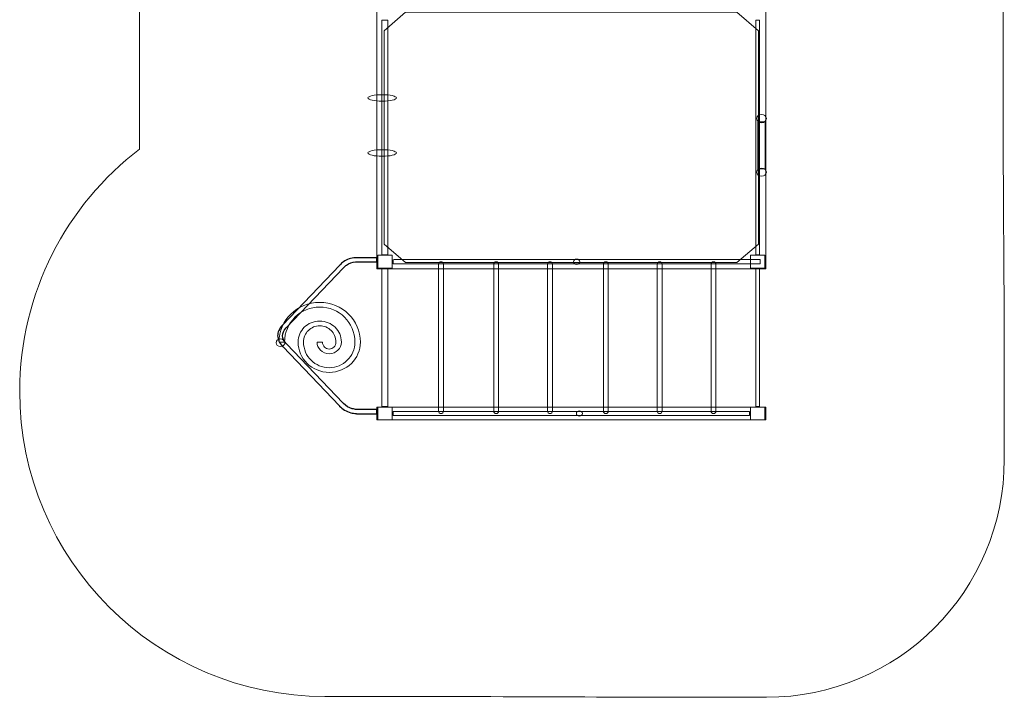
# Model space of a CAD drawing. Units: centimetres. Extents: x -12.96 to -6.73, y 11.96 to 20.17.
# Drawn here: x -12.96 to -6.73, y 11.96 to 16.25 of the extents above; entities that cross this region are included whole.
import ezdxf

# ---------------------------------------------------------------- set-up
doc = ezdxf.new("R2010")
doc.units = ezdxf.units.CM
doc.header["$MEASUREMENT"] = 0
doc.layers.add('Layer 1', color=7, linetype='Continuous')

msp = doc.modelspace()

# ---------------------------------------------------------------- linework, layer by layer
at = {"layer": 'Layer 1', "color": 7, "lineweight": 9}
msp.add_ellipse((-11.30841, 14.20522), major_axis=(0.02758, 0), ratio=0.8604061, dxfattribs=at)
at = {"layer": 'Layer 1', "color": 242, "lineweight": 9}
msp.add_open_spline([(-8.99728, 20.16383), (-8.60817, 20.16965), (-8.73563, 20.162), (-8.39006, 20.162), (-8.39006, 20.162), (-7.85746, 20.162), (-6.74155, 19.40072), (-6.74155, 18.462), (-6.74155, 18.462), (-6.74155, 17.62715), (-6.73963, 17.17001), (-6.73963, 16.3746), (-6.73963, 16.3746), (-6.73963, 14.72821), (-6.73152, 15.10465), (-6.73152, 13.46628), (-6.73152, 13.46628), (-6.73152, 12.63665), (-7.40499, 11.96382), (-8.23545, 11.96382), (-8.23545, 11.96382), (-9.43371, 11.96382), (-9.75576, 11.96953), (-11.02648, 11.96953), (-11.02648, 11.96953), (-12.09223, 11.96953), (-12.95652, 12.83299), (-12.95652, 13.89769), (-12.95652, 13.89769), (-12.95652, 14.52166), (-12.65953, 15.07642), (-12.19924, 15.42884), (-12.19924, 15.42884), (-12.19924, 15.42884), (-12.19924, 16.3746), (-12.19924, 16.3746), (-12.19924, 16.3746), (-12.19924, 17.20288), (-11.52753, 17.8746), (-10.69924, 17.8746), (-10.69924, 17.8746), (-10.68281, 17.8746), (-10.66642, 17.87436), (-10.65011, 17.87383), (-10.65011, 17.87383), (-10.65011, 17.87383), (-10.65011, 18.46104), (-10.65011, 18.46104), (-10.65011, 18.46104), (-10.65011, 19.4013), (-9.65019, 20.15407), (-8.99728, 20.16383)], degree=3, knots=[0, 0, 0, 0, 0.0714286, 0.0714286, 0.0714286, 0.0714286, 0.1428571, 0.1428571, 0.1428571, 0.1428571, 0.2142857, 0.2142857, 0.2142857, 0.2142857, 0.2857143, 0.2857143, 0.2857143, 0.2857143, 0.3571429, 0.3571429, 0.3571429, 0.3571429, 0.4285714, 0.4285714, 0.4285714, 0.4285714, 0.5, 0.5, 0.5, 0.5, 0.5714286, 0.5714286, 0.5714286, 0.5714286, 0.6428571, 0.6428571, 0.6428571, 0.6428571, 0.7142857, 0.7142857, 0.7142857, 0.7142857, 0.7857143, 0.7857143, 0.7857143, 0.7857143, 0.8571429, 0.8571429, 0.8571429, 0.8571429, 1, 1, 1, 1], dxfattribs=at)
at = {"layer": 'Layer 1', "color": 7, "lineweight": 9}
for points, knots in [([(-10.69925, 16.33419), (-10.69925, 16.33419), (-8.23963, 16.33419), (-8.23963, 16.33419), (-8.23963, 16.33419), (-8.23963, 16.33419), (-8.23963, 14.67262), (-8.23963, 14.67262), (-8.23963, 14.67262), (-8.23963, 14.67262), (-10.69925, 14.67262), (-10.69925, 14.67262), (-10.69925, 14.67262), (-10.69925, 14.67262), (-10.69925, 16.33419), (-10.69925, 16.33419)], [0, 0, 0, 0, 0.2, 0.2, 0.2, 0.2, 0.4, 0.4, 0.4, 0.4, 0.6, 0.6, 0.6, 0.6, 1, 1, 1, 1]), ([(-10.51724, 16.29463), (-10.51724, 16.29463), (-8.42164, 16.29463), (-8.42164, 16.29463), (-8.42164, 16.29463), (-8.42164, 16.29463), (-8.2856, 16.17757), (-8.2856, 16.17757), (-8.2856, 16.17757), (-8.2856, 16.17757), (-8.2856, 14.82924), (-8.2856, 14.82924), (-8.2856, 14.82924), (-8.2856, 14.82924), (-8.42164, 14.71218), (-8.42164, 14.71218), (-8.42164, 14.71218), (-8.42164, 14.71218), (-10.51724, 14.71218), (-10.51724, 14.71218), (-10.51724, 14.71218), (-10.51724, 14.71218), (-10.65327, 14.82924), (-10.65327, 14.82924), (-10.65327, 14.82924), (-10.65327, 14.82924), (-10.65327, 16.17757), (-10.65327, 16.17757), (-10.65327, 16.17757), (-10.65327, 16.17757), (-10.51724, 16.29463), (-10.51724, 16.29463)], [0, 0, 0, 0, 0.1111111, 0.1111111, 0.1111111, 0.1111111, 0.2222222, 0.2222222, 0.2222222, 0.2222222, 0.3333333, 0.3333333, 0.3333333, 0.3333333, 0.4444444, 0.4444444, 0.4444444, 0.4444444, 0.5555556, 0.5555556, 0.5555556, 0.5555556, 0.6666667, 0.6666667, 0.6666667, 0.6666667, 0.7777778, 0.7777778, 0.7777778, 0.7777778, 1, 1, 1, 1]), ([(-10.66649, 14.76164), (-10.66649, 14.76164), (-10.66649, 16.24518), (-10.66649, 16.24518), (-10.66649, 16.24518), (-10.66649, 16.24518), (-10.62856, 16.24518), (-10.62856, 16.24518), (-10.62856, 16.24518), (-10.62856, 16.24518), (-10.62856, 14.76164), (-10.62856, 14.76164), (-10.62856, 14.76164), (-10.62856, 14.76164), (-10.66649, 14.76164), (-10.66649, 14.76164)], [0, 0, 0, 0, 0.2, 0.2, 0.2, 0.2, 0.4, 0.4, 0.4, 0.4, 0.6, 0.6, 0.6, 0.6, 1, 1, 1, 1]), ([(-8.30304, 14.76164), (-8.30304, 14.76164), (-8.30304, 16.24518), (-8.30304, 16.24518), (-8.30304, 16.24518), (-8.30304, 16.24518), (-8.27965, 16.24518), (-8.27965, 16.24518), (-8.27965, 16.24518), (-8.27965, 16.24518), (-8.27965, 14.76164), (-8.27965, 14.76164), (-8.27965, 14.76164), (-8.27965, 14.76164), (-8.30304, 14.76164), (-8.30304, 14.76164)], [0, 0, 0, 0, 0.2, 0.2, 0.2, 0.2, 0.4, 0.4, 0.4, 0.4, 0.6, 0.6, 0.6, 0.6, 1, 1, 1, 1]), ([(-10.75485, 15.75252), (-10.75485, 15.76393), (-10.7145, 15.77318), (-10.66471, 15.77318), (-10.66471, 15.77318), (-10.61492, 15.77318), (-10.57456, 15.76393), (-10.57456, 15.75252), (-10.57456, 15.75252), (-10.57456, 15.7411), (-10.61492, 15.73186), (-10.66471, 15.73186), (-10.66471, 15.73186), (-10.7145, 15.73186), (-10.75485, 15.7411), (-10.75485, 15.75252)], [0, 0, 0, 0, 0.2, 0.2, 0.2, 0.2, 0.4, 0.4, 0.4, 0.4, 0.6, 0.6, 0.6, 0.6, 1, 1, 1, 1]), ([(-8.29632, 15.62219), (-8.29632, 15.63652), (-8.28281, 15.64814), (-8.26616, 15.64814), (-8.26616, 15.64814), (-8.2495, 15.64814), (-8.236, 15.63652), (-8.236, 15.62219), (-8.236, 15.62219), (-8.236, 15.60786), (-8.2495, 15.59624), (-8.26616, 15.59624), (-8.26616, 15.59624), (-8.28281, 15.59624), (-8.29632, 15.60786), (-8.29632, 15.62219)], [0, 0, 0, 0, 0.2, 0.2, 0.2, 0.2, 0.4, 0.4, 0.4, 0.4, 0.6, 0.6, 0.6, 0.6, 1, 1, 1, 1]), ([(-8.29003, 15.3046), (-8.29003, 15.3046), (-8.29003, 15.6013), (-8.29003, 15.6013), (-8.29003, 15.6013), (-8.29003, 15.6013), (-8.24406, 15.6013), (-8.24406, 15.6013), (-8.24406, 15.6013), (-8.24406, 15.6013), (-8.24406, 15.3046), (-8.24406, 15.3046), (-8.24406, 15.3046), (-8.24406, 15.3046), (-8.29003, 15.3046), (-8.29003, 15.3046)], [0, 0, 0, 0, 0.2, 0.2, 0.2, 0.2, 0.4, 0.4, 0.4, 0.4, 0.6, 0.6, 0.6, 0.6, 1, 1, 1, 1]), ([(-10.75485, 15.40471), (-10.75485, 15.41612), (-10.7145, 15.42537), (-10.66471, 15.42537), (-10.66471, 15.42537), (-10.61492, 15.42537), (-10.57456, 15.41612), (-10.57456, 15.40471), (-10.57456, 15.40471), (-10.57456, 15.39329), (-10.61492, 15.38405), (-10.66471, 15.38405), (-10.66471, 15.38405), (-10.7145, 15.38405), (-10.75485, 15.39329), (-10.75485, 15.40471)], [0, 0, 0, 0, 0.2, 0.2, 0.2, 0.2, 0.4, 0.4, 0.4, 0.4, 0.6, 0.6, 0.6, 0.6, 1, 1, 1, 1]), ([(-8.29632, 15.28329), (-8.29632, 15.29762), (-8.28281, 15.30924), (-8.26616, 15.30924), (-8.26616, 15.30924), (-8.2495, 15.30924), (-8.236, 15.29762), (-8.236, 15.28329), (-8.236, 15.28329), (-8.236, 15.26896), (-8.2495, 15.25734), (-8.26616, 15.25734), (-8.26616, 15.25734), (-8.28281, 15.25734), (-8.29632, 15.26896), (-8.29632, 15.28329)], [0, 0, 0, 0, 0.2, 0.2, 0.2, 0.2, 0.4, 0.4, 0.4, 0.4, 0.6, 0.6, 0.6, 0.6, 1, 1, 1, 1]), ([(-10.69253, 14.6766), (-10.69253, 14.6766), (-10.69253, 14.75767), (-10.69253, 14.75767), (-10.69253, 14.75767), (-10.69253, 14.75767), (-10.60253, 14.75767), (-10.60253, 14.75767), (-10.60253, 14.75767), (-10.60253, 14.75767), (-10.60253, 14.6766), (-10.60253, 14.6766), (-10.60253, 14.6766), (-10.60253, 14.6766), (-10.69253, 14.6766), (-10.69253, 14.6766)], [0, 0, 0, 0, 0.2, 0.2, 0.2, 0.2, 0.4, 0.4, 0.4, 0.4, 0.6, 0.6, 0.6, 0.6, 1, 1, 1, 1]), ([(-8.33635, 14.6766), (-8.33635, 14.6766), (-8.33635, 14.75767), (-8.33635, 14.75767), (-8.33635, 14.75767), (-8.33635, 14.75767), (-8.24635, 14.75767), (-8.24635, 14.75767), (-8.24635, 14.75767), (-8.24635, 14.75767), (-8.24635, 14.6766), (-8.24635, 14.6766), (-8.24635, 14.6766), (-8.24635, 14.6766), (-8.33635, 14.6766), (-8.33635, 14.6766)], [0, 0, 0, 0, 0.2, 0.2, 0.2, 0.2, 0.4, 0.4, 0.4, 0.4, 0.6, 0.6, 0.6, 0.6, 1, 1, 1, 1]), ([(-10.59004, 14.70384), (-10.59209, 14.70384), (-10.59403, 14.7042), (-10.59581, 14.70486), (-10.59581, 14.70486), (-10.59581, 14.70486), (-10.59581, 14.72941), (-10.59581, 14.72941), (-10.59581, 14.72941), (-10.59403, 14.73007), (-10.59209, 14.73045), (-10.59004, 14.73045), (-10.59004, 14.73045), (-10.59004, 14.73045), (-8.27411, 14.73045), (-8.27411, 14.73045), (-8.27411, 14.73045), (-8.27411, 14.73045), (-8.27411, 14.70384), (-8.27411, 14.70384), (-8.27411, 14.70384), (-8.27411, 14.70384), (-10.59004, 14.70384), (-10.59004, 14.70384)], [0, 0, 0, 0, 0.1428571, 0.1428571, 0.1428571, 0.1428571, 0.2857143, 0.2857143, 0.2857143, 0.2857143, 0.4285714, 0.4285714, 0.4285714, 0.4285714, 0.5714286, 0.5714286, 0.5714286, 0.5714286, 0.7142857, 0.7142857, 0.7142857, 0.7142857, 1, 1, 1, 1]), ([(-10.27727, 13.77111), (-10.27727, 13.76375), (-10.28423, 13.75778), (-10.29279, 13.75778), (-10.29279, 13.75778), (-10.30135, 13.75778), (-10.30831, 13.76375), (-10.30831, 13.77111), (-10.30831, 13.77111), (-10.30831, 13.77111), (-10.30831, 14.70381), (-10.30831, 14.70381), (-10.30831, 14.70381), (-10.30831, 14.71117), (-10.30135, 14.71714), (-10.29279, 14.71714), (-10.29279, 14.71714), (-10.28423, 14.71714), (-10.27727, 14.71117), (-10.27727, 14.70381), (-10.27727, 14.70381), (-10.27727, 14.70381), (-10.27727, 13.77111), (-10.27727, 13.77111)], [0, 0, 0, 0, 0.1428571, 0.1428571, 0.1428571, 0.1428571, 0.2857143, 0.2857143, 0.2857143, 0.2857143, 0.4285714, 0.4285714, 0.4285714, 0.4285714, 0.5714286, 0.5714286, 0.5714286, 0.5714286, 0.7142857, 0.7142857, 0.7142857, 0.7142857, 1, 1, 1, 1]), ([(-9.92848, 13.77111), (-9.92848, 13.76375), (-9.93543, 13.75778), (-9.944, 13.75778), (-9.944, 13.75778), (-9.95256, 13.75778), (-9.95951, 13.76375), (-9.95951, 13.77111), (-9.95951, 13.77111), (-9.95951, 13.77111), (-9.95951, 14.70381), (-9.95951, 14.70381), (-9.95951, 14.70381), (-9.95951, 14.71117), (-9.95256, 14.71714), (-9.944, 14.71714), (-9.944, 14.71714), (-9.93543, 14.71714), (-9.92848, 14.71117), (-9.92848, 14.70381), (-9.92848, 14.70381), (-9.92848, 14.70381), (-9.92848, 13.77111), (-9.92848, 13.77111)], [0, 0, 0, 0, 0.1428571, 0.1428571, 0.1428571, 0.1428571, 0.2857143, 0.2857143, 0.2857143, 0.2857143, 0.4285714, 0.4285714, 0.4285714, 0.4285714, 0.5714286, 0.5714286, 0.5714286, 0.5714286, 0.7142857, 0.7142857, 0.7142857, 0.7142857, 1, 1, 1, 1]), ([(-9.5882, 13.77111), (-9.5882, 13.76375), (-9.59515, 13.75778), (-9.60372, 13.75778), (-9.60372, 13.75778), (-9.61228, 13.75778), (-9.61923, 13.76375), (-9.61923, 13.77111), (-9.61923, 13.77111), (-9.61923, 13.77111), (-9.61923, 14.70381), (-9.61923, 14.70381), (-9.61923, 14.70381), (-9.61923, 14.71117), (-9.61228, 14.71714), (-9.60372, 14.71714), (-9.60372, 14.71714), (-9.59515, 14.71714), (-9.5882, 14.71117), (-9.5882, 14.70381), (-9.5882, 14.70381), (-9.5882, 14.70381), (-9.5882, 13.77111), (-9.5882, 13.77111)], [0, 0, 0, 0, 0.1428571, 0.1428571, 0.1428571, 0.1428571, 0.2857143, 0.2857143, 0.2857143, 0.2857143, 0.4285714, 0.4285714, 0.4285714, 0.4285714, 0.5714286, 0.5714286, 0.5714286, 0.5714286, 0.7142857, 0.7142857, 0.7142857, 0.7142857, 1, 1, 1, 1]), ([(-9.45421, 14.71714), (-9.45421, 14.72629), (-9.44559, 14.73371), (-9.43496, 14.73371), (-9.43496, 14.73371), (-9.42433, 14.73371), (-9.41571, 14.72629), (-9.41571, 14.71714), (-9.41571, 14.71714), (-9.41571, 14.708), (-9.42433, 14.70058), (-9.43496, 14.70058), (-9.43496, 14.70058), (-9.44559, 14.70058), (-9.45421, 14.708), (-9.45421, 14.71714)], [0, 0, 0, 0, 0.2, 0.2, 0.2, 0.2, 0.4, 0.4, 0.4, 0.4, 0.6, 0.6, 0.6, 0.6, 1, 1, 1, 1]), ([(-9.23512, 13.77111), (-9.23512, 13.76375), (-9.24207, 13.75778), (-9.25064, 13.75778), (-9.25064, 13.75778), (-9.2592, 13.75778), (-9.26615, 13.76375), (-9.26615, 13.77111), (-9.26615, 13.77111), (-9.26615, 13.77111), (-9.26615, 14.70381), (-9.26615, 14.70381), (-9.26615, 14.70381), (-9.26615, 14.71117), (-9.2592, 14.71714), (-9.25064, 14.71714), (-9.25064, 14.71714), (-9.24207, 14.71714), (-9.23512, 14.71117), (-9.23512, 14.70381), (-9.23512, 14.70381), (-9.23512, 14.70381), (-9.23512, 13.77111), (-9.23512, 13.77111)], [0, 0, 0, 0, 0.1428571, 0.1428571, 0.1428571, 0.1428571, 0.2857143, 0.2857143, 0.2857143, 0.2857143, 0.4285714, 0.4285714, 0.4285714, 0.4285714, 0.5714286, 0.5714286, 0.5714286, 0.5714286, 0.7142857, 0.7142857, 0.7142857, 0.7142857, 1, 1, 1, 1]), ([(-8.89484, 13.77111), (-8.89484, 13.76375), (-8.9018, 13.75778), (-8.91036, 13.75778), (-8.91036, 13.75778), (-8.91892, 13.75778), (-8.92587, 13.76375), (-8.92587, 13.77111), (-8.92587, 13.77111), (-8.92587, 13.77111), (-8.92587, 14.70381), (-8.92587, 14.70381), (-8.92587, 14.70381), (-8.92587, 14.71117), (-8.91892, 14.71714), (-8.91036, 14.71714), (-8.91036, 14.71714), (-8.9018, 14.71714), (-8.89484, 14.71117), (-8.89484, 14.70381), (-8.89484, 14.70381), (-8.89484, 14.70381), (-8.89484, 13.77111), (-8.89484, 13.77111)], [0, 0, 0, 0, 0.1428571, 0.1428571, 0.1428571, 0.1428571, 0.2857143, 0.2857143, 0.2857143, 0.2857143, 0.4285714, 0.4285714, 0.4285714, 0.4285714, 0.5714286, 0.5714286, 0.5714286, 0.5714286, 0.7142857, 0.7142857, 0.7142857, 0.7142857, 1, 1, 1, 1]), ([(-8.55458, 13.77111), (-8.55458, 13.76375), (-8.56153, 13.75778), (-8.57009, 13.75778), (-8.57009, 13.75778), (-8.57865, 13.75778), (-8.58561, 13.76375), (-8.58561, 13.77111), (-8.58561, 13.77111), (-8.58561, 13.77111), (-8.58561, 14.70381), (-8.58561, 14.70381), (-8.58561, 14.70381), (-8.58561, 14.71117), (-8.57865, 14.71714), (-8.57009, 14.71714), (-8.57009, 14.71714), (-8.56153, 14.71714), (-8.55458, 14.71117), (-8.55458, 14.70381), (-8.55458, 14.70381), (-8.55458, 14.70381), (-8.55458, 13.77111), (-8.55458, 13.77111)], [0, 0, 0, 0, 0.1428571, 0.1428571, 0.1428571, 0.1428571, 0.2857143, 0.2857143, 0.2857143, 0.2857143, 0.4285714, 0.4285714, 0.4285714, 0.4285714, 0.5714286, 0.5714286, 0.5714286, 0.5714286, 0.7142857, 0.7142857, 0.7142857, 0.7142857, 1, 1, 1, 1]), ([(-10.66649, 13.80229), (-10.66649, 13.80229), (-10.66649, 14.67263), (-10.66649, 14.67263), (-10.66649, 14.67263), (-10.66649, 14.67263), (-10.62856, 14.67263), (-10.62856, 14.67263), (-10.62856, 14.67263), (-10.62856, 14.67263), (-10.62856, 13.80229), (-10.62856, 13.80229), (-10.62856, 13.80229), (-10.62856, 13.80229), (-10.66649, 13.80229), (-10.66649, 13.80229)], [0, 0, 0, 0, 0.2, 0.2, 0.2, 0.2, 0.4, 0.4, 0.4, 0.4, 0.6, 0.6, 0.6, 0.6, 1, 1, 1, 1]), ([(-8.30304, 13.80229), (-8.30304, 13.80229), (-8.30304, 14.67263), (-8.30304, 14.67263), (-8.30304, 14.67263), (-8.30304, 14.67263), (-8.27965, 14.67263), (-8.27965, 14.67263), (-8.27965, 14.67263), (-8.27965, 14.67263), (-8.27965, 13.80229), (-8.27965, 13.80229), (-8.27965, 13.80229), (-8.27965, 13.80229), (-8.30304, 13.80229), (-8.30304, 13.80229)], [0, 0, 0, 0, 0.2, 0.2, 0.2, 0.2, 0.4, 0.4, 0.4, 0.4, 0.6, 0.6, 0.6, 0.6, 1, 1, 1, 1]), ([(-11.04231, 14.20952), (-11.04231, 14.19689), (-11.03724, 14.18558), (-11.02907, 14.17754), (-11.02907, 14.17754), (-11.02145, 14.17003), (-11.01101, 14.16537), (-10.99964, 14.16537), (-10.99964, 14.16537), (-10.98825, 14.16537), (-10.97782, 14.17002), (-10.97019, 14.17754), (-10.97019, 14.17754), (-10.96201, 14.18558), (-10.95694, 14.1969), (-10.95694, 14.20952), (-10.95694, 14.20952), (-10.95694, 14.23838), (-10.96871, 14.2644), (-10.98774, 14.28311), (-10.98774, 14.28311), (-11.00621, 14.30126), (-11.03161, 14.31251), (-11.05955, 14.31251), (-11.05955, 14.31251), (-11.08749, 14.31251), (-11.11289, 14.30126), (-11.13136, 14.28311), (-11.13136, 14.28311), (-11.15038, 14.2644), (-11.16215, 14.23838), (-11.16215, 14.20952), (-11.16215, 14.20952), (-11.16215, 14.16433), (-11.14367, 14.12355), (-11.11382, 14.09418), (-11.11382, 14.09418), (-11.0845, 14.06532), (-11.04411, 14.04747), (-10.99964, 14.04747), (-10.99964, 14.04747), (-10.95513, 14.04747), (-10.91472, 14.06533), (-10.8854, 14.09416), (-10.8854, 14.09416), (-10.85553, 14.12354), (-10.83704, 14.16432), (-10.83704, 14.20952), (-10.83704, 14.20952), (-10.83704, 14.27093), (-10.86224, 14.32643), (-10.90296, 14.36647), (-10.90296, 14.36647), (-10.94312, 14.40596), (-10.99851, 14.43041), (-11.05955, 14.43041), (-11.05955, 14.43041), (-11.12059, 14.43041), (-11.17598, 14.40596), (-11.21614, 14.36647), (-11.21614, 14.36647), (-11.25686, 14.32643), (-11.28205, 14.27093), (-11.28205, 14.20952), (-11.28205, 14.20952), (-11.28205, 14.20952), (-11.31653, 14.20952), (-11.31653, 14.20952), (-11.31653, 14.20952), (-11.31653, 14.27824), (-11.28804, 14.34066), (-11.242, 14.38593), (-11.242, 14.38593), (-11.19542, 14.43173), (-11.13091, 14.46008), (-11.05955, 14.46008), (-11.05955, 14.46008), (-10.98818, 14.46008), (-10.92367, 14.43173), (-10.8771, 14.38593), (-10.8771, 14.38593), (-10.83106, 14.34066), (-10.80256, 14.27824), (-10.80256, 14.20952), (-10.80256, 14.20952), (-10.80256, 14.157), (-10.82433, 14.10932), (-10.85954, 14.07469), (-10.85954, 14.07469), (-10.89527, 14.03955), (-10.9448, 14.0178), (-10.99964, 14.0178), (-10.99964, 14.0178), (-11.05444, 14.0178), (-11.10396, 14.03955), (-11.13968, 14.07471), (-11.13968, 14.07471), (-11.17486, 14.10933), (-11.19663, 14.157), (-11.19663, 14.20952), (-11.19663, 14.20952), (-11.19663, 14.2457), (-11.18156, 14.27863), (-11.15722, 14.30257), (-11.15722, 14.30257), (-11.13234, 14.32702), (-11.09781, 14.34218), (-11.05955, 14.34218), (-11.05955, 14.34218), (-11.02129, 14.34218), (-10.98676, 14.32702), (-10.96188, 14.30257), (-10.96188, 14.30257), (-10.93753, 14.27863), (-10.92246, 14.2457), (-10.92246, 14.20952), (-10.92246, 14.20952), (-10.92246, 14.18957), (-10.93084, 14.17136), (-10.94432, 14.15808), (-10.94432, 14.15808), (-10.95837, 14.14425), (-10.97794, 14.1357), (-10.99964, 14.1357), (-10.99964, 14.1357), (-11.02134, 14.1357), (-11.04089, 14.14426), (-11.05493, 14.15808), (-11.05493, 14.15808), (-11.06843, 14.17136), (-11.07679, 14.18958), (-11.07679, 14.20952), (-11.07679, 14.20952), (-11.07679, 14.20952), (-11.04231, 14.20952), (-11.04231, 14.20952)], [0, 0, 0, 0, 0.0285714, 0.0285714, 0.0285714, 0.0285714, 0.0571429, 0.0571429, 0.0571429, 0.0571429, 0.0857143, 0.0857143, 0.0857143, 0.0857143, 0.1142857, 0.1142857, 0.1142857, 0.1142857, 0.1428571, 0.1428571, 0.1428571, 0.1428571, 0.1714286, 0.1714286, 0.1714286, 0.1714286, 0.2, 0.2, 0.2, 0.2, 0.2285714, 0.2285714, 0.2285714, 0.2285714, 0.2571429, 0.2571429, 0.2571429, 0.2571429, 0.2857143, 0.2857143, 0.2857143, 0.2857143, 0.3142857, 0.3142857, 0.3142857, 0.3142857, 0.3428571, 0.3428571, 0.3428571, 0.3428571, 0.3714286, 0.3714286, 0.3714286, 0.3714286, 0.4, 0.4, 0.4, 0.4, 0.4285714, 0.4285714, 0.4285714, 0.4285714, 0.4571429, 0.4571429, 0.4571429, 0.4571429, 0.4857143, 0.4857143, 0.4857143, 0.4857143, 0.5142857, 0.5142857, 0.5142857, 0.5142857, 0.5428571, 0.5428571, 0.5428571, 0.5428571, 0.5714286, 0.5714286, 0.5714286, 0.5714286, 0.6, 0.6, 0.6, 0.6, 0.6285714, 0.6285714, 0.6285714, 0.6285714, 0.6571429, 0.6571429, 0.6571429, 0.6571429, 0.6857143, 0.6857143, 0.6857143, 0.6857143, 0.7142857, 0.7142857, 0.7142857, 0.7142857, 0.7428571, 0.7428571, 0.7428571, 0.7428571, 0.7714286, 0.7714286, 0.7714286, 0.7714286, 0.8, 0.8, 0.8, 0.8, 0.8285714, 0.8285714, 0.8285714, 0.8285714, 0.8571429, 0.8571429, 0.8571429, 0.8571429, 0.8857143, 0.8857143, 0.8857143, 0.8857143, 0.9142857, 0.9142857, 0.9142857, 0.9142857, 0.9428571, 0.9428571, 0.9428571, 0.9428571, 1, 1, 1, 1]), ([(-10.69928, 13.71822), (-10.69928, 13.71822), (-10.69928, 13.79734), (-10.69928, 13.79734), (-10.69928, 13.79734), (-10.69928, 13.79734), (-8.23965, 13.79734), (-8.23965, 13.79734), (-8.23965, 13.79734), (-8.23965, 13.79734), (-8.23965, 13.71822), (-8.23965, 13.71822), (-8.23965, 13.71822), (-8.23965, 13.71822), (-10.69928, 13.71822), (-10.69928, 13.71822)], [0, 0, 0, 0, 0.2, 0.2, 0.2, 0.2, 0.4, 0.4, 0.4, 0.4, 0.6, 0.6, 0.6, 0.6, 1, 1, 1, 1]), ([(-10.69253, 13.71725), (-10.69253, 13.71725), (-10.69253, 13.79832), (-10.69253, 13.79832), (-10.69253, 13.79832), (-10.69253, 13.79832), (-10.60253, 13.79832), (-10.60253, 13.79832), (-10.60253, 13.79832), (-10.60253, 13.79832), (-10.60253, 13.71725), (-10.60253, 13.71725), (-10.60253, 13.71725), (-10.60253, 13.71725), (-10.69253, 13.71725), (-10.69253, 13.71725)], [0, 0, 0, 0, 0.2, 0.2, 0.2, 0.2, 0.4, 0.4, 0.4, 0.4, 0.6, 0.6, 0.6, 0.6, 1, 1, 1, 1]), ([(-10.59312, 13.74448), (-10.59405, 13.74448), (-10.59492, 13.74455), (-10.59581, 13.74469), (-10.59581, 13.74469), (-10.59581, 13.74469), (-10.59581, 13.77083), (-10.59581, 13.77083), (-10.59581, 13.77083), (-10.59492, 13.77098), (-10.59405, 13.77108), (-10.59312, 13.77108), (-10.59312, 13.77108), (-10.59312, 13.77108), (-8.34598, 13.77108), (-8.34598, 13.77108), (-8.34598, 13.77108), (-8.34497, 13.77108), (-8.34402, 13.77098), (-8.34307, 13.7708), (-8.34307, 13.7708), (-8.34307, 13.7708), (-8.34307, 13.74473), (-8.34307, 13.74473), (-8.34307, 13.74473), (-8.34402, 13.74456), (-8.34497, 13.74448), (-8.34598, 13.74448), (-8.34598, 13.74448), (-8.34598, 13.74448), (-10.59312, 13.74448), (-10.59312, 13.74448)], [0, 0, 0, 0, 0.1111111, 0.1111111, 0.1111111, 0.1111111, 0.2222222, 0.2222222, 0.2222222, 0.2222222, 0.3333333, 0.3333333, 0.3333333, 0.3333333, 0.4444444, 0.4444444, 0.4444444, 0.4444444, 0.5555556, 0.5555556, 0.5555556, 0.5555556, 0.6666667, 0.6666667, 0.6666667, 0.6666667, 0.7777778, 0.7777778, 0.7777778, 0.7777778, 1, 1, 1, 1]), ([(-9.437, 13.75778), (-9.437, 13.76693), (-9.42838, 13.77435), (-9.41775, 13.77435), (-9.41775, 13.77435), (-9.40712, 13.77435), (-9.3985, 13.76693), (-9.3985, 13.75778), (-9.3985, 13.75778), (-9.3985, 13.74863), (-9.40712, 13.74121), (-9.41775, 13.74121), (-9.41775, 13.74121), (-9.42838, 13.74121), (-9.437, 13.74863), (-9.437, 13.75778)], [0, 0, 0, 0, 0.2, 0.2, 0.2, 0.2, 0.4, 0.4, 0.4, 0.4, 0.6, 0.6, 0.6, 0.6, 1, 1, 1, 1]), ([(-8.33635, 13.71725), (-8.33635, 13.71725), (-8.33635, 13.79832), (-8.33635, 13.79832), (-8.33635, 13.79832), (-8.33635, 13.79832), (-8.24635, 13.79832), (-8.24635, 13.79832), (-8.24635, 13.79832), (-8.24635, 13.79832), (-8.24635, 13.71725), (-8.24635, 13.71725), (-8.24635, 13.71725), (-8.24635, 13.71725), (-8.33635, 13.71725), (-8.33635, 13.71725)], [0, 0, 0, 0, 0.2, 0.2, 0.2, 0.2, 0.4, 0.4, 0.4, 0.4, 0.6, 0.6, 0.6, 0.6, 1, 1, 1, 1])]:
    msp.add_open_spline(points, degree=3, knots=knots, dxfattribs=at)
at = {"layer": 'Layer 1', "color": 7}
for points, knots in [([(-10.69925, 13.75674), (-10.69925, 13.75674), (-10.82641, 13.75674), (-10.82641, 13.75674), (-10.82641, 13.75674), (-10.82641, 13.75674), (-10.82768, 13.75681), (-10.82768, 13.75681), (-10.82768, 13.75681), (-10.82768, 13.75681), (-10.82769, 13.75674), (-10.82769, 13.75674), (-10.82769, 13.75674), (-10.82769, 13.75674), (-10.8285, 13.7568), (-10.8285, 13.7568), (-10.8285, 13.7568), (-10.82904, 13.75684), (-10.82956, 13.75692), (-10.83009, 13.75701), (-10.83009, 13.75701), (-10.83568, 13.75748), (-10.84099, 13.75812), (-10.84585, 13.75894), (-10.84585, 13.75894), (-10.85159, 13.75991), (-10.85723, 13.76115), (-10.86264, 13.76262), (-10.86264, 13.76262), (-10.86264, 13.76262), (-10.8631, 13.76276), (-10.8631, 13.76276), (-10.8631, 13.76276), (-10.89091, 13.7704), (-10.91554, 13.78463), (-10.93443, 13.80514), (-10.93443, 13.80514), (-10.93443, 13.80514), (-10.93496, 13.80581), (-10.93496, 13.80581), (-10.93496, 13.80581), (-10.93496, 13.80581), (-11.29366, 14.18137), (-11.29366, 14.18137), (-11.29366, 14.18137), (-11.29366, 14.18137), (-11.29406, 14.18184), (-11.29406, 14.18184), (-11.29406, 14.18184), (-11.29406, 14.18184), (-11.29408, 14.18183), (-11.29408, 14.18183), (-11.29408, 14.18183), (-11.31453, 14.20519), (-11.32517, 14.22655), (-11.32562, 14.24848), (-11.32562, 14.24848), (-11.32607, 14.27048), (-11.31627, 14.29204), (-11.29582, 14.31577), (-11.29582, 14.31577), (-11.29582, 14.31577), (-11.29512, 14.31651), (-11.29512, 14.31651), (-11.29512, 14.31651), (-11.29512, 14.31651), (-10.9328, 14.69593), (-10.9328, 14.69593), (-10.9328, 14.69593), (-10.9328, 14.69593), (-10.93284, 14.69596), (-10.93284, 14.69596), (-10.93284, 14.69596), (-10.93284, 14.69596), (-10.93201, 14.69684), (-10.93201, 14.69684), (-10.93201, 14.69684), (-10.93201, 14.69684), (-10.9311, 14.69773), (-10.9311, 14.69773), (-10.9311, 14.69773), (-10.92797, 14.70097), (-10.92467, 14.70412), (-10.92125, 14.70711), (-10.92125, 14.70711), (-10.92125, 14.70711), (-10.92126, 14.70711), (-10.92126, 14.70711), (-10.92126, 14.70711), (-10.91756, 14.71033), (-10.91358, 14.71346), (-10.90937, 14.71644), (-10.90937, 14.71644), (-10.88813, 14.73151), (-10.8625, 14.74142), (-10.83354, 14.7427), (-10.83354, 14.7427), (-10.83354, 14.7427), (-10.83275, 14.74273), (-10.83275, 14.74273), (-10.83275, 14.74273), (-10.83275, 14.74273), (-10.83275, 14.74275), (-10.83275, 14.74275), (-10.83275, 14.74275), (-10.83275, 14.74275), (-10.69925, 14.74275), (-10.69925, 14.74275), (-10.69925, 14.74275), (-10.69925, 14.74275), (-10.69925, 14.71605), (-10.69925, 14.71605), (-10.69925, 14.71605), (-10.69925, 14.71605), (-10.83275, 14.71605), (-10.83275, 14.71605), (-10.83275, 14.71605), (-10.83275, 14.71605), (-10.83275, 14.71607), (-10.83275, 14.71607), (-10.83275, 14.71607), (-10.85428, 14.71495), (-10.87359, 14.70735), (-10.88974, 14.69589), (-10.88974, 14.69589), (-10.89294, 14.69362), (-10.89611, 14.69112), (-10.89919, 14.68843), (-10.89919, 14.68843), (-10.89919, 14.68843), (-10.8992, 14.68844), (-10.8992, 14.68844), (-10.8992, 14.68844), (-10.8992, 14.68844), (-10.89926, 14.68838), (-10.89926, 14.68838), (-10.89926, 14.68838), (-10.90204, 14.68597), (-10.90472, 14.68342), (-10.90727, 14.68077), (-10.90727, 14.68077), (-10.90727, 14.68077), (-10.9079, 14.68005), (-10.9079, 14.68005), (-10.9079, 14.68005), (-10.9079, 14.68005), (-10.90873, 14.67917), (-10.90873, 14.67917), (-10.90873, 14.67917), (-10.90873, 14.67917), (-10.90878, 14.67919), (-10.90878, 14.67919), (-10.90878, 14.67919), (-10.90878, 14.67919), (-10.90884, 14.67912), (-10.90884, 14.67912), (-10.90884, 14.67912), (-10.90884, 14.67912), (-11.27104, 14.29982), (-11.27104, 14.29982), (-11.27104, 14.29982), (-11.28723, 14.28102), (-11.29503, 14.26466), (-11.29471, 14.2489), (-11.29471, 14.2489), (-11.29438, 14.2331), (-11.28587, 14.21671), (-11.26949, 14.19795), (-11.26949, 14.19795), (-11.26949, 14.19795), (-10.91071, 13.82231), (-10.91071, 13.82231), (-10.91071, 13.82231), (-10.91002, 13.82169), (-10.90942, 13.82101), (-10.90889, 13.82029), (-10.90889, 13.82029), (-10.89421, 13.80489), (-10.87528, 13.79412), (-10.85388, 13.78822), (-10.85388, 13.78822), (-10.85388, 13.78822), (-10.85331, 13.78807), (-10.85331, 13.78807), (-10.85331, 13.78807), (-10.84891, 13.78689), (-10.8444, 13.78589), (-10.83992, 13.78513), (-10.83992, 13.78513), (-10.83535, 13.78435), (-10.83096, 13.78381), (-10.82683, 13.78345), (-10.82683, 13.78345), (-10.82683, 13.78345), (-10.82595, 13.78341), (-10.82595, 13.78341), (-10.82595, 13.78341), (-10.82595, 13.78341), (-10.82514, 13.78335), (-10.82514, 13.78335), (-10.82514, 13.78335), (-10.82514, 13.78335), (-10.69925, 13.78335), (-10.69925, 13.78335), (-10.69925, 13.78335), (-10.69925, 13.78335), (-10.69925, 13.75674), (-10.69925, 13.75674)], [0, 0, 0, 0, 0.0188679, 0.0188679, 0.0188679, 0.0188679, 0.0377358, 0.0377358, 0.0377358, 0.0377358, 0.0566038, 0.0566038, 0.0566038, 0.0566038, 0.0754717, 0.0754717, 0.0754717, 0.0754717, 0.0943396, 0.0943396, 0.0943396, 0.0943396, 0.1132075, 0.1132075, 0.1132075, 0.1132075, 0.1320755, 0.1320755, 0.1320755, 0.1320755, 0.1509434, 0.1509434, 0.1509434, 0.1509434, 0.1698113, 0.1698113, 0.1698113, 0.1698113, 0.1886792, 0.1886792, 0.1886792, 0.1886792, 0.2075472, 0.2075472, 0.2075472, 0.2075472, 0.2264151, 0.2264151, 0.2264151, 0.2264151, 0.245283, 0.245283, 0.245283, 0.245283, 0.2641509, 0.2641509, 0.2641509, 0.2641509, 0.2830189, 0.2830189, 0.2830189, 0.2830189, 0.3018868, 0.3018868, 0.3018868, 0.3018868, 0.3207547, 0.3207547, 0.3207547, 0.3207547, 0.3396226, 0.3396226, 0.3396226, 0.3396226, 0.3584906, 0.3584906, 0.3584906, 0.3584906, 0.3773585, 0.3773585, 0.3773585, 0.3773585, 0.3962264, 0.3962264, 0.3962264, 0.3962264, 0.4150943, 0.4150943, 0.4150943, 0.4150943, 0.4339623, 0.4339623, 0.4339623, 0.4339623, 0.4528302, 0.4528302, 0.4528302, 0.4528302, 0.4716981, 0.4716981, 0.4716981, 0.4716981, 0.490566, 0.490566, 0.490566, 0.490566, 0.509434, 0.509434, 0.509434, 0.509434, 0.5283019, 0.5283019, 0.5283019, 0.5283019, 0.5471698, 0.5471698, 0.5471698, 0.5471698, 0.5660377, 0.5660377, 0.5660377, 0.5660377, 0.5849057, 0.5849057, 0.5849057, 0.5849057, 0.6037736, 0.6037736, 0.6037736, 0.6037736, 0.6226415, 0.6226415, 0.6226415, 0.6226415, 0.6415094, 0.6415094, 0.6415094, 0.6415094, 0.6603774, 0.6603774, 0.6603774, 0.6603774, 0.6792453, 0.6792453, 0.6792453, 0.6792453, 0.6981132, 0.6981132, 0.6981132, 0.6981132, 0.7169811, 0.7169811, 0.7169811, 0.7169811, 0.7358491, 0.7358491, 0.7358491, 0.7358491, 0.754717, 0.754717, 0.754717, 0.754717, 0.7735849, 0.7735849, 0.7735849, 0.7735849, 0.7924528, 0.7924528, 0.7924528, 0.7924528, 0.8113208, 0.8113208, 0.8113208, 0.8113208, 0.8301887, 0.8301887, 0.8301887, 0.8301887, 0.8490566, 0.8490566, 0.8490566, 0.8490566, 0.8679245, 0.8679245, 0.8679245, 0.8679245, 0.8867925, 0.8867925, 0.8867925, 0.8867925, 0.9056604, 0.9056604, 0.9056604, 0.9056604, 0.9245283, 0.9245283, 0.9245283, 0.9245283, 0.9433962, 0.9433962, 0.9433962, 0.9433962, 0.9622642, 0.9622642, 0.9622642, 0.9622642, 1, 1, 1, 1]), ([(-11.29534, 14.31628), (-11.29534, 14.31628), (-11.29512, 14.31651), (-11.29512, 14.31651), (-11.29512, 14.31651), (-11.29512, 14.31651), (-11.29534, 14.31628), (-11.29534, 14.31628)], [0, 0, 0, 0, 0.3333333, 0.3333333, 0.3333333, 0.3333333, 1, 1, 1, 1])]:
    msp.add_open_spline(points, degree=3, knots=knots, dxfattribs=at)
at = {"layer": 'Layer 1', "color": 250, "lineweight": 9}
msp.add_open_spline([(-10.69925, 13.75674), (-10.69925, 13.75674), (-10.82641, 13.75674), (-10.82641, 13.75674), (-10.82641, 13.75674), (-10.82641, 13.75674), (-10.82768, 13.75681), (-10.82768, 13.75681), (-10.82768, 13.75681), (-10.82768, 13.75681), (-10.82769, 13.75674), (-10.82769, 13.75674), (-10.82769, 13.75674), (-10.82769, 13.75674), (-10.8285, 13.7568), (-10.8285, 13.7568), (-10.8285, 13.7568), (-10.82904, 13.75684), (-10.82956, 13.75692), (-10.83009, 13.75701), (-10.83009, 13.75701), (-10.83568, 13.75748), (-10.84099, 13.75812), (-10.84585, 13.75894), (-10.84585, 13.75894), (-10.85159, 13.75991), (-10.85723, 13.76115), (-10.86264, 13.76262), (-10.86264, 13.76262), (-10.86264, 13.76262), (-10.8631, 13.76276), (-10.8631, 13.76276), (-10.8631, 13.76276), (-10.89091, 13.7704), (-10.91554, 13.78463), (-10.93443, 13.80514), (-10.93443, 13.80514), (-10.93443, 13.80514), (-10.93496, 13.80581), (-10.93496, 13.80581), (-10.93496, 13.80581), (-10.93496, 13.80581), (-11.29366, 14.18137), (-11.29366, 14.18137), (-11.29366, 14.18137), (-11.29366, 14.18137), (-11.29406, 14.18184), (-11.29406, 14.18184), (-11.29406, 14.18184), (-11.29406, 14.18184), (-11.29408, 14.18183), (-11.29408, 14.18183), (-11.29408, 14.18183), (-11.31453, 14.20519), (-11.32517, 14.22655), (-11.32562, 14.24848), (-11.32562, 14.24848), (-11.32607, 14.27048), (-11.31627, 14.29204), (-11.29582, 14.31577), (-11.29582, 14.31577), (-11.29582, 14.31577), (-11.29512, 14.31651), (-11.29512, 14.31651), (-11.29512, 14.31651), (-11.29512, 14.31651), (-10.9328, 14.69593), (-10.9328, 14.69593), (-10.9328, 14.69593), (-10.9328, 14.69593), (-10.93284, 14.69596), (-10.93284, 14.69596), (-10.93284, 14.69596), (-10.93284, 14.69596), (-10.93201, 14.69684), (-10.93201, 14.69684), (-10.93201, 14.69684), (-10.93201, 14.69684), (-10.9311, 14.69773), (-10.9311, 14.69773), (-10.9311, 14.69773), (-10.92797, 14.70097), (-10.92467, 14.70412), (-10.92125, 14.70711), (-10.92125, 14.70711), (-10.92125, 14.70711), (-10.92126, 14.70711), (-10.92126, 14.70711), (-10.92126, 14.70711), (-10.91756, 14.71033), (-10.91358, 14.71346), (-10.90937, 14.71644), (-10.90937, 14.71644), (-10.88813, 14.73151), (-10.8625, 14.74142), (-10.83354, 14.7427), (-10.83354, 14.7427), (-10.83354, 14.7427), (-10.83275, 14.74273), (-10.83275, 14.74273), (-10.83275, 14.74273), (-10.83275, 14.74273), (-10.83275, 14.74275), (-10.83275, 14.74275), (-10.83275, 14.74275), (-10.83275, 14.74275), (-10.69925, 14.74275), (-10.69925, 14.74275), (-10.69925, 14.74275), (-10.69925, 14.74275), (-10.69925, 14.71605), (-10.69925, 14.71605), (-10.69925, 14.71605), (-10.69925, 14.71605), (-10.83275, 14.71605), (-10.83275, 14.71605), (-10.83275, 14.71605), (-10.83275, 14.71605), (-10.83275, 14.71607), (-10.83275, 14.71607), (-10.83275, 14.71607), (-10.85428, 14.71495), (-10.87359, 14.70735), (-10.88974, 14.69589), (-10.88974, 14.69589), (-10.89294, 14.69362), (-10.89611, 14.69112), (-10.89919, 14.68843), (-10.89919, 14.68843), (-10.89919, 14.68843), (-10.8992, 14.68844), (-10.8992, 14.68844), (-10.8992, 14.68844), (-10.8992, 14.68844), (-10.89926, 14.68838), (-10.89926, 14.68838), (-10.89926, 14.68838), (-10.90204, 14.68597), (-10.90472, 14.68342), (-10.90727, 14.68077), (-10.90727, 14.68077), (-10.90727, 14.68077), (-10.9079, 14.68005), (-10.9079, 14.68005), (-10.9079, 14.68005), (-10.9079, 14.68005), (-10.90873, 14.67917), (-10.90873, 14.67917), (-10.90873, 14.67917), (-10.90873, 14.67917), (-10.90878, 14.67919), (-10.90878, 14.67919), (-10.90878, 14.67919), (-10.90878, 14.67919), (-10.90884, 14.67912), (-10.90884, 14.67912), (-10.90884, 14.67912), (-10.90884, 14.67912), (-11.27104, 14.29982), (-11.27104, 14.29982), (-11.27104, 14.29982), (-11.28723, 14.28102), (-11.29503, 14.26466), (-11.29471, 14.2489), (-11.29471, 14.2489), (-11.29438, 14.2331), (-11.28587, 14.21671), (-11.26949, 14.19795), (-11.26949, 14.19795), (-11.26949, 14.19795), (-10.91071, 13.82231), (-10.91071, 13.82231), (-10.91071, 13.82231), (-10.91002, 13.82169), (-10.90942, 13.82101), (-10.90889, 13.82029), (-10.90889, 13.82029), (-10.89421, 13.80489), (-10.87528, 13.79412), (-10.85388, 13.78822), (-10.85388, 13.78822), (-10.85388, 13.78822), (-10.85331, 13.78807), (-10.85331, 13.78807), (-10.85331, 13.78807), (-10.84891, 13.78689), (-10.8444, 13.78589), (-10.83992, 13.78513), (-10.83992, 13.78513), (-10.83535, 13.78435), (-10.83096, 13.78381), (-10.82683, 13.78345), (-10.82683, 13.78345), (-10.82683, 13.78345), (-10.82595, 13.78341), (-10.82595, 13.78341), (-10.82595, 13.78341), (-10.82595, 13.78341), (-10.82514, 13.78335), (-10.82514, 13.78335), (-10.82514, 13.78335), (-10.82514, 13.78335), (-10.69925, 13.78335), (-10.69925, 13.78335), (-10.69925, 13.78335), (-10.69925, 13.78335), (-10.69925, 13.75674), (-10.69925, 13.75674)], degree=3, knots=[0, 0, 0, 0, 0.0188679, 0.0188679, 0.0188679, 0.0188679, 0.0377358, 0.0377358, 0.0377358, 0.0377358, 0.0566038, 0.0566038, 0.0566038, 0.0566038, 0.0754717, 0.0754717, 0.0754717, 0.0754717, 0.0943396, 0.0943396, 0.0943396, 0.0943396, 0.1132075, 0.1132075, 0.1132075, 0.1132075, 0.1320755, 0.1320755, 0.1320755, 0.1320755, 0.1509434, 0.1509434, 0.1509434, 0.1509434, 0.1698113, 0.1698113, 0.1698113, 0.1698113, 0.1886792, 0.1886792, 0.1886792, 0.1886792, 0.2075472, 0.2075472, 0.2075472, 0.2075472, 0.2264151, 0.2264151, 0.2264151, 0.2264151, 0.245283, 0.245283, 0.245283, 0.245283, 0.2641509, 0.2641509, 0.2641509, 0.2641509, 0.2830189, 0.2830189, 0.2830189, 0.2830189, 0.3018868, 0.3018868, 0.3018868, 0.3018868, 0.3207547, 0.3207547, 0.3207547, 0.3207547, 0.3396226, 0.3396226, 0.3396226, 0.3396226, 0.3584906, 0.3584906, 0.3584906, 0.3584906, 0.3773585, 0.3773585, 0.3773585, 0.3773585, 0.3962264, 0.3962264, 0.3962264, 0.3962264, 0.4150943, 0.4150943, 0.4150943, 0.4150943, 0.4339623, 0.4339623, 0.4339623, 0.4339623, 0.4528302, 0.4528302, 0.4528302, 0.4528302, 0.4716981, 0.4716981, 0.4716981, 0.4716981, 0.490566, 0.490566, 0.490566, 0.490566, 0.509434, 0.509434, 0.509434, 0.509434, 0.5283019, 0.5283019, 0.5283019, 0.5283019, 0.5471698, 0.5471698, 0.5471698, 0.5471698, 0.5660377, 0.5660377, 0.5660377, 0.5660377, 0.5849057, 0.5849057, 0.5849057, 0.5849057, 0.6037736, 0.6037736, 0.6037736, 0.6037736, 0.6226415, 0.6226415, 0.6226415, 0.6226415, 0.6415094, 0.6415094, 0.6415094, 0.6415094, 0.6603774, 0.6603774, 0.6603774, 0.6603774, 0.6792453, 0.6792453, 0.6792453, 0.6792453, 0.6981132, 0.6981132, 0.6981132, 0.6981132, 0.7169811, 0.7169811, 0.7169811, 0.7169811, 0.7358491, 0.7358491, 0.7358491, 0.7358491, 0.754717, 0.754717, 0.754717, 0.754717, 0.7735849, 0.7735849, 0.7735849, 0.7735849, 0.7924528, 0.7924528, 0.7924528, 0.7924528, 0.8113208, 0.8113208, 0.8113208, 0.8113208, 0.8301887, 0.8301887, 0.8301887, 0.8301887, 0.8490566, 0.8490566, 0.8490566, 0.8490566, 0.8679245, 0.8679245, 0.8679245, 0.8679245, 0.8867925, 0.8867925, 0.8867925, 0.8867925, 0.9056604, 0.9056604, 0.9056604, 0.9056604, 0.9245283, 0.9245283, 0.9245283, 0.9245283, 0.9433962, 0.9433962, 0.9433962, 0.9433962, 0.9622642, 0.9622642, 0.9622642, 0.9622642, 1, 1, 1, 1], dxfattribs=at)
msp.add_open_spline([(-11.29534, 14.31628), (-11.29534, 14.31628), (-11.29512, 14.31651), (-11.29512, 14.31651)], degree=3, dxfattribs=at)

doc.saveas('drawing.dxf')
